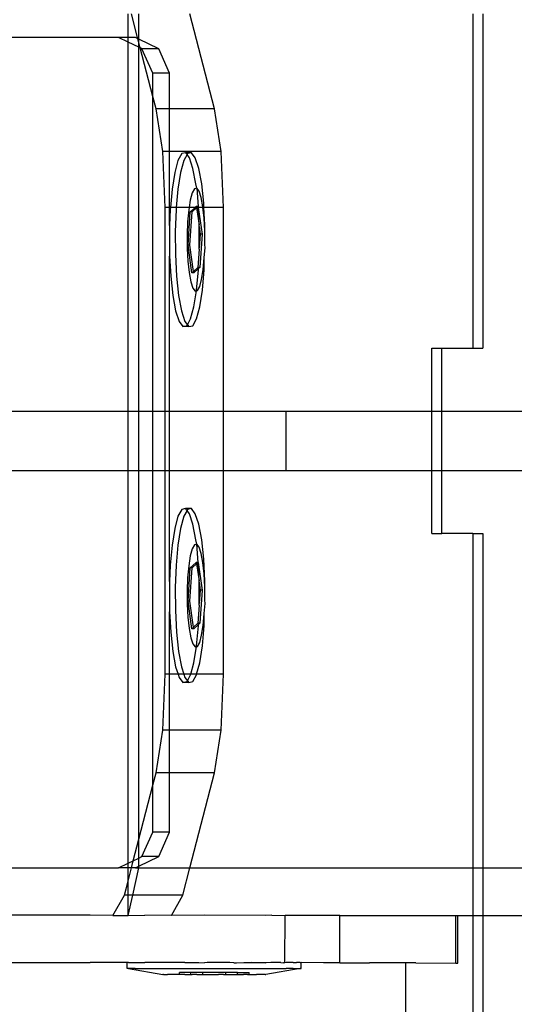
# Model space of a CAD drawing. Units: inches. Extents: x 4843 to 18522, y -2782 to -104.
# Drawn here: x 18194 to 18198, y -813 to -804 of the extents above; entities that cross this region are included whole.
import ezdxf

# ---------------------------------------------------------------- set-up
doc = ezdxf.new("R2010")
doc.units = ezdxf.units.IN
doc.header["$MEASUREMENT"] = 0
doc.layers.add('VP-DIM', color=7, linetype='Continuous')
doc.layers.add('VP-EQ', color=7, linetype='Continuous', true_color=0x8a3492, plot=False)
doc.styles.get("Standard").update_dxf_attribs({"font": 'arial.ttf'})
doc.dimstyles.get("Standard").update_dxf_attribs({"dimtxt": 14, "dimasz": 20, "dimexe": 20, "dimexo": 50, "dimgap": 20, "dimtad": 0, "dimdec": 0, "dimzin": 0, "dimdsep": 46, "dimtxsty": 'Standard', "dimcen": -0.09, "dimadec": 0, "dimazin": 0, "dimtfac": 1, "dimtdec": 4, "dimtofl": 0, "dimtmove": 0, "dimatfit": 3, "dimfxl": 70, "dimfxlon": 1, "dimtolj": 1, "dimtzin": 0, "dimarcsym": 0})

# ---------------------------------------------------------------- blocks, each defined once
blk = doc.blocks.new('*D405')
at = {"layer": 'Defpoints', "color": 0}
for p in [(18362.1779, -124.0459), (16040.9957, -807.1973), (18362.1779, -807.967)]:
    blk.add_point(p, dxfattribs=at)
at = {"layer": 'VP-DIM', "color": 0, "lineweight": -2}
for p, q in [((16040.9957, -194.0459), (16040.9957, -104.0459)), ((18362.1779, -194.0459), (18362.1779, -104.0459)), ((16060.9957, -124.0459), (17163.4679, -124.0459)), ((18342.1779, -124.0459), (17245.5659, -124.0459))]:
    blk.add_line(p, q, dxfattribs=at)
at = {"layer": 'VP-DIM', "color": 0}
for points in [[(16060.9957, -120.7126), (16060.9957, -127.3792), (16040.9957, -124.0459)], [(18342.1779, -127.3792), (18342.1779, -120.7126), (18362.1779, -124.0459)]]:
    blk.add_solid(points, dxfattribs=at)
at = {"layer": 'VP-DIM', "color": 0, "insert": (17204.5169, -124.0459), "char_height": 14, "attachment_point": 5}
blk.add_mtext('\\A1;2325', dxfattribs=at)
blk = doc.blocks.new('*D407')
at = {"layer": 'Defpoints', "color": 0}
for p in [(17706.3033, -354.1175), (17706.3033, -1259.8288), (18419.4533, -1259.8288)]:
    blk.add_point(p, dxfattribs=at)
at = {"layer": 'VP-DIM', "color": 0, "lineweight": -2}
for p, q in [((18349.4533, -354.1175), (18439.4533, -354.1175)), ((18419.4533, -374.1175), (18419.4533, -771.5522)), ((18419.4533, -1239.8288), (18419.4533, -842.3942)), ((18349.4533, -1259.8288), (18439.4533, -1259.8288))]:
    blk.add_line(p, q, dxfattribs=at)
at = {"layer": 'VP-DIM', "color": 0}
for points in [[(18422.7867, -374.1175), (18416.12, -374.1175), (18419.4533, -354.1175)], [(18416.12, -1239.8288), (18422.7867, -1239.8288), (18419.4533, -1259.8288)]]:
    blk.add_solid(points, dxfattribs=at)
at = {"layer": 'VP-DIM', "color": 0, "insert": (18419.4533, -806.9732), "char_height": 14, "attachment_point": 5, "rotation": 90}
blk.add_mtext('\\A1;910', dxfattribs=at)
blk = doc.blocks.new('2404A')
at = {"layer": 'VP-EQ', "color": 0}
for p, q in [((18152.728, -890.649), (18152.728, -890.449)), ((18152.8106, -890.6591), (18152.7565, -890.449)), ((18152.819, -890.6631), (18152.819, -890.449)), ((18153.4556, -891.2517), (18153.2489, -890.449)), ((18155.6338, -890.449), (18155.6338, -893.269)), ((18155.7171, -890.449), (18155.7171, -893.269)), ((18152.6482, -890.649), (18151.1969, -890.649)), ((18152.728, -890.6876), (18152.6482, -890.649)), ((18152.728, -890.649), (18152.6482, -890.649)), ((18152.7898, -890.649), (18152.728, -890.649)), ((18152.728, -890.6876), (18152.728, -890.649)), ((18152.8106, -890.6591), (18152.7898, -890.649)), ((18152.819, -890.6631), (18152.8106, -890.6591)), ((18152.819, -890.6915), (18152.8106, -890.6591)), ((18152.9863, -890.7441), (18152.819, -890.6631)), ((18152.819, -890.6915), (18152.819, -890.6631)), ((18152.819, -890.7316), (18152.728, -890.6876)), ((18152.728, -893.799), (18152.728, -890.6876)), ((18152.8308, -890.7374), (18152.819, -890.6915)), ((18152.819, -890.7316), (18152.819, -890.6915)), ((18152.8308, -890.7374), (18152.819, -890.7316)), ((18152.819, -893.799), (18152.819, -890.7316)), ((18152.8447, -890.7441), (18152.8308, -890.7374)), ((18152.9359, -891.1456), (18152.8308, -890.7374)), ((18152.9359, -890.949), (18152.8447, -890.7441)), ((18152.9863, -890.7441), (18152.8447, -890.7441)), ((18153.0775, -890.949), (18152.9863, -890.7441)), ((18153.0775, -890.949), (18152.9359, -890.949)), ((18152.9359, -891.1456), (18152.9359, -890.949)), ((18153.0775, -891.2517), (18153.0775, -890.949)), ((18152.9632, -891.2517), (18152.9359, -891.1456)), ((18152.9359, -893.799), (18152.9359, -891.1456)), ((18153.0194, -891.6112), (18152.9632, -891.2517)), ((18153.0775, -891.2517), (18152.9632, -891.2517)), ((18153.4556, -891.2517), (18153.0775, -891.2517)), ((18153.0775, -891.6112), (18153.0775, -891.2517)), ((18153.5118, -891.6112), (18153.4556, -891.2517)), ((18153.0397, -892.0807), (18153.0194, -891.6112)), ((18153.0775, -891.6112), (18153.0194, -891.6112)), ((18153.5118, -891.6112), (18153.0775, -891.6112)), ((18153.0775, -892.0807), (18153.0775, -891.6112)), ((18153.1799, -891.6281), (18153.1484, -891.685)), ((18153.2129, -891.6206), (18153.1799, -891.6281)), ((18153.2247, -891.6361), (18153.1976, -891.685)), ((18153.2621, -891.6206), (18153.2129, -891.6206)), ((18153.2247, -891.6361), (18153.2129, -891.6206)), ((18153.2292, -891.628), (18153.2247, -891.6361)), ((18153.2451, -891.663), (18153.2247, -891.6361)), ((18153.2621, -891.6206), (18153.2292, -891.628)), ((18153.2743, -891.7525), (18153.2451, -891.663)), ((18153.2944, -891.663), (18153.2621, -891.6206)), ((18153.3236, -891.7525), (18153.2944, -891.663)), ((18153.5321, -892.0807), (18153.5118, -891.6112)), ((18153.1484, -891.685), (18153.1205, -891.7875)), ((18153.1976, -891.685), (18153.1697, -891.7875)), ((18153.1205, -891.7875), (18153.0981, -891.9285)), ((18153.1697, -891.7875), (18153.1473, -891.9285)), ((18153.2986, -891.883), (18153.2743, -891.7525)), ((18153.3479, -891.883), (18153.3236, -891.7525)), ((18153.3067, -891.9205), (18153.2986, -891.883)), ((18153.3655, -892.0455), (18153.3479, -891.883)), ((18153.0981, -891.9285), (18153.0843, -892.0807)), ((18153.1473, -891.9285), (18153.1336, -892.0807)), ((18153.2685, -891.9586), (18153.2521, -892.0191)), ((18153.2872, -891.9249), (18153.2685, -891.9586)), ((18153.3067, -891.9205), (18153.2872, -891.9249)), ((18153.3257, -891.9456), (18153.3067, -891.9205)), ((18153.3067, -891.9205), (18153.3184, -892.0735)), ((18153.343, -891.9985), (18153.3257, -891.9456)), ((18153.3573, -892.0755), (18153.343, -891.9985)), ((18153.0775, -892.0807), (18153.0397, -892.0807)), ((18153.0397, -893.799), (18153.0397, -892.0807)), ((18153.0843, -892.0807), (18153.0775, -892.0807)), ((18153.0775, -892.2335), (18153.0775, -892.0807)), ((18153.0843, -892.0807), (18153.0827, -892.0985)), ((18153.1336, -892.0807), (18153.0843, -892.0807)), ((18153.1336, -892.0807), (18153.132, -892.0985)), ((18153.2423, -892.0807), (18153.1336, -892.0807)), ((18153.2423, -892.0807), (18153.2388, -892.1024)), ((18153.2521, -892.0191), (18153.2423, -892.0807)), ((18153.295, -892.0807), (18153.2423, -892.0807)), ((18153.2519, -892.12), (18153.295, -892.0807)), ((18153.295, -892.0807), (18153.3028, -892.0735)), ((18153.3038, -892.0807), (18153.295, -892.0807)), ((18153.3184, -892.0735), (18153.3028, -892.0735)), ((18153.3028, -892.0735), (18153.3038, -892.0807)), ((18153.3038, -892.0807), (18153.3046, -892.0861)), ((18153.3105, -892.0807), (18153.3038, -892.0807)), ((18153.3046, -892.0861), (18153.3105, -892.0807)), ((18153.3105, -892.0807), (18153.3184, -892.0735)), ((18153.3194, -892.0807), (18153.3105, -892.0807)), ((18153.3184, -892.0735), (18153.3194, -892.0807)), ((18153.3194, -892.0807), (18153.3509, -892.3069)), ((18153.3261, -892.229), (18153.3194, -892.0807)), ((18153.3579, -892.0807), (18153.3194, -892.0807)), ((18153.3579, -892.0807), (18153.3573, -892.0755)), ((18153.3677, -892.1715), (18153.3579, -892.0807)), ((18153.3674, -892.0807), (18153.3579, -892.0807)), ((18153.3674, -892.0807), (18153.3655, -892.0455)), ((18153.3753, -892.229), (18153.3674, -892.0807)), ((18153.5321, -892.0807), (18153.3674, -892.0807)), ((18153.5321, -893.799), (18153.5321, -892.0807)), ((18153.0827, -892.0985), (18153.0775, -892.2335)), ((18153.132, -892.0985), (18153.1247, -892.2859)), ((18153.2388, -892.1024), (18153.2298, -892.2028)), ((18153.2334, -892.3999), (18153.2519, -892.12)), ((18153.249, -892.3999), (18153.2675, -892.12)), ((18153.2675, -892.12), (18153.2519, -892.12)), ((18153.2675, -892.12), (18153.3046, -892.0861)), ((18153.3046, -892.0861), (18153.3261, -892.229)), ((18153.0775, -892.2335), (18153.0754, -892.2859)), ((18153.2298, -892.2028), (18153.2255, -892.3135)), ((18153.3262, -892.2414), (18153.3261, -892.229)), ((18153.3274, -892.421), (18153.3262, -892.2414)), ((18153.3262, -892.2414), (18153.3353, -892.3069)), ((18153.3736, -892.2799), (18153.3677, -892.1715)), ((18153.3736, -892.2799), (18153.3753, -892.229)), ((18153.0754, -892.2859), (18153.0768, -892.4779)), ((18153.1247, -892.2859), (18153.126, -892.4779)), ((18153.2255, -892.3135), (18153.2263, -892.4269)), ((18153.3353, -892.3069), (18153.3274, -892.421)), ((18153.3509, -892.3069), (18153.3324, -892.5868)), ((18153.3509, -892.3069), (18153.3353, -892.3069)), ((18153.3744, -892.3933), (18153.3736, -892.2799)), ((18153.2659, -892.6333), (18153.2334, -892.3999)), ((18153.249, -892.3999), (18153.2334, -892.3999)), ((18153.2797, -892.6207), (18153.249, -892.3999)), ((18153.3767, -892.421), (18153.3744, -892.3933)), ((18153.0768, -892.4779), (18153.0775, -892.4911)), ((18153.0775, -892.4911), (18153.0866, -892.6614)), ((18153.0775, -893.799), (18153.0775, -892.4911)), ((18153.126, -892.4779), (18153.1359, -892.6614)), ((18153.2263, -892.4269), (18153.2321, -892.5353)), ((18153.3269, -892.4343), (18153.3168, -892.5869)), ((18153.3269, -892.4343), (18153.3274, -892.421)), ((18153.3701, -892.504), (18153.3767, -892.421)), ((18153.2321, -892.5353), (18153.2426, -892.6313)), ((18153.361, -892.6044), (18153.3701, -892.504)), ((18153.3694, -892.6084), (18153.3701, -892.504)), ((18153.0866, -892.6614), (18153.1042, -892.8239)), ((18153.1359, -892.6614), (18153.1535, -892.8239)), ((18153.2426, -892.6313), (18153.2569, -892.7084)), ((18153.2797, -892.6207), (18153.2659, -892.6333)), ((18153.2815, -892.6333), (18153.2659, -892.6333)), ((18153.3168, -892.5869), (18153.2797, -892.6207)), ((18153.2815, -892.6333), (18153.2797, -892.6207)), ((18153.3206, -892.5977), (18153.2815, -892.6333)), ((18153.3048, -892.7784), (18153.3202, -892.6084)), ((18153.3324, -892.5868), (18153.3168, -892.5869)), ((18153.3206, -892.5977), (18153.3168, -892.5869)), ((18153.3202, -892.6084), (18153.3206, -892.5977)), ((18153.3324, -892.5868), (18153.3206, -892.5977)), ((18153.3478, -892.6877), (18153.361, -892.6044)), ((18153.3541, -892.7784), (18153.3694, -892.6084)), ((18153.2569, -892.7084), (18153.2742, -892.7612)), ((18153.3313, -892.7483), (18153.3478, -892.6877)), ((18153.1042, -892.8239), (18153.1285, -892.9544)), ((18153.1535, -892.8239), (18153.1778, -892.9544)), ((18153.2742, -892.7612), (18153.2932, -892.7863)), ((18153.2824, -892.9194), (18153.3039, -892.7839)), ((18153.2932, -892.7863), (18153.3039, -892.7839)), ((18153.3039, -892.7839), (18153.3048, -892.7784)), ((18153.3039, -892.7839), (18153.3127, -892.7819)), ((18153.3127, -892.7819), (18153.3313, -892.7483)), ((18153.3317, -892.9194), (18153.3541, -892.7784)), ((18153.1285, -892.9544), (18153.1578, -893.0439)), ((18153.1778, -892.9544), (18153.207, -893.0439)), ((18153.2545, -893.0219), (18153.2824, -892.9194)), ((18153.3038, -893.0219), (18153.3317, -892.9194)), ((18153.1578, -893.0439), (18153.19, -893.0863)), ((18153.207, -893.0439), (18153.2274, -893.0708)), ((18153.223, -893.0788), (18153.2274, -893.0708)), ((18153.2274, -893.0708), (18153.2545, -893.0219)), ((18153.2274, -893.0708), (18153.2392, -893.0863)), ((18153.2722, -893.0788), (18153.3038, -893.0219)), ((18153.19, -893.0863), (18153.223, -893.0788)), ((18153.2392, -893.0863), (18153.19, -893.0863)), ((18153.2392, -893.0863), (18153.2722, -893.0788)), ((18155.2887, -893.269), (18155.372, -893.269)), ((18155.2887, -893.799), (18155.2887, -893.269)), ((18155.372, -893.269), (18155.6338, -893.269)), ((18155.372, -893.799), (18155.372, -893.269)), ((18155.6338, -893.269), (18155.7171, -893.269)), ((18151.2861, -893.799), (18152.728, -893.799)), ((18152.728, -894.299), (18152.728, -893.799)), ((18152.728, -893.799), (18152.819, -893.799)), ((18152.819, -894.299), (18152.819, -893.799)), ((18152.819, -893.799), (18152.9359, -893.799)), ((18152.9359, -894.299), (18152.9359, -893.799)), ((18152.9359, -893.799), (18153.0397, -893.799)), ((18153.0397, -894.299), (18153.0397, -893.799)), ((18153.0397, -893.799), (18153.0775, -893.799)), ((18153.0775, -893.799), (18153.5321, -893.799)), ((18153.0775, -894.299), (18153.0775, -893.799)), ((18153.5321, -894.299), (18153.5321, -893.799)), ((18153.5321, -893.799), (18154.0611, -893.799)), ((18154.0611, -894.299), (18154.0611, -893.799)), ((18154.0611, -893.799), (18155.2887, -893.799)), ((18155.2887, -894.299), (18155.2887, -893.799)), ((18155.2887, -893.799), (18155.372, -893.799)), ((18155.372, -894.299), (18155.372, -893.799)), ((18155.372, -893.799), (18160.4918, -893.799)), ((18151.2861, -894.299), (18152.728, -894.299)), ((18152.728, -897.6104), (18152.728, -894.299)), ((18152.728, -894.299), (18152.819, -894.299)), ((18152.819, -897.4064), (18152.819, -894.299)), ((18152.819, -894.299), (18152.9359, -894.299)), ((18152.9359, -896.9524), (18152.9359, -894.299)), ((18152.9359, -894.299), (18153.0397, -894.299)), ((18153.0397, -896.0173), (18153.0397, -894.299)), ((18153.0397, -894.299), (18153.0775, -894.299)), ((18153.0775, -894.299), (18153.5321, -894.299)), ((18153.0775, -895.2335), (18153.0775, -894.299)), ((18153.5321, -896.0173), (18153.5321, -894.299)), ((18153.5321, -894.299), (18154.0611, -894.299)), ((18154.0611, -894.299), (18155.2887, -894.299)), ((18155.2887, -894.829), (18155.2887, -894.299)), ((18155.2887, -894.299), (18155.372, -894.299)), ((18155.372, -894.829), (18155.372, -894.299)), ((18155.372, -894.299), (18160.4918, -894.299)), ((18153.1799, -894.6281), (18153.1484, -894.685)), ((18153.2129, -894.6206), (18153.1799, -894.6281)), ((18153.2247, -894.6361), (18153.1976, -894.685)), ((18153.2621, -894.6206), (18153.2129, -894.6206)), ((18153.2247, -894.6361), (18153.2129, -894.6206)), ((18153.2292, -894.628), (18153.2247, -894.6361)), ((18153.2451, -894.663), (18153.2247, -894.6361)), ((18153.2621, -894.6206), (18153.2292, -894.628)), ((18153.2944, -894.663), (18153.2621, -894.6206)), ((18153.1484, -894.685), (18153.1205, -894.7875)), ((18153.1976, -894.685), (18153.1697, -894.7875)), ((18153.2743, -894.7525), (18153.2451, -894.663)), ((18153.3236, -894.7525), (18153.2944, -894.663)), ((18153.1205, -894.7875), (18153.0981, -894.9285)), ((18153.1697, -894.7875), (18153.1473, -894.9285)), ((18153.2986, -894.883), (18153.2743, -894.7525)), ((18153.3479, -894.883), (18153.3236, -894.7525)), ((18153.3067, -894.9205), (18153.2986, -894.883)), ((18153.3655, -895.0455), (18153.3479, -894.883)), ((18155.2887, -894.829), (18155.372, -894.829)), ((18155.6338, -894.829), (18155.372, -894.829)), ((18155.6338, -894.829), (18155.7171, -894.829)), ((18155.6338, -894.829), (18155.6338, -897.649)), ((18155.7171, -894.829), (18155.7171, -897.649)), ((18153.0981, -894.9285), (18153.0827, -895.0985)), ((18153.1473, -894.9285), (18153.132, -895.0985)), ((18153.2685, -894.9586), (18153.2521, -895.0191)), ((18153.2872, -894.9249), (18153.2685, -894.9586)), ((18153.3067, -894.9205), (18153.2872, -894.9249)), ((18153.3257, -894.9456), (18153.3067, -894.9205)), ((18153.3184, -895.0735), (18153.3067, -894.9205)), ((18153.343, -894.9985), (18153.3257, -894.9456)), ((18153.2521, -895.0191), (18153.2388, -895.1024)), ((18153.3573, -895.0755), (18153.343, -894.9985)), ((18153.3753, -895.229), (18153.3655, -895.0455)), ((18153.0827, -895.0985), (18153.0775, -895.2335)), ((18153.132, -895.0985), (18153.1247, -895.2859)), ((18153.2388, -895.1024), (18153.2298, -895.2028)), ((18153.2334, -895.3999), (18153.2519, -895.12)), ((18153.249, -895.3999), (18153.2675, -895.12)), ((18153.2519, -895.12), (18153.3028, -895.0735)), ((18153.2675, -895.12), (18153.2519, -895.12)), ((18153.2675, -895.12), (18153.3046, -895.0861)), ((18153.3184, -895.0735), (18153.3028, -895.0735)), ((18153.3028, -895.0735), (18153.3046, -895.0861)), ((18153.3046, -895.0861), (18153.3184, -895.0735)), ((18153.3046, -895.0861), (18153.3261, -895.229)), ((18153.3184, -895.0735), (18153.3509, -895.3069)), ((18153.3261, -895.229), (18153.3184, -895.0735)), ((18153.3677, -895.1715), (18153.3573, -895.0755)), ((18153.0775, -895.2335), (18153.0754, -895.2859)), ((18153.2298, -895.2028), (18153.2255, -895.3135)), ((18153.3262, -895.2414), (18153.3261, -895.229)), ((18153.3736, -895.2799), (18153.3677, -895.1715)), ((18153.3736, -895.2799), (18153.3753, -895.229)), ((18153.0754, -895.2859), (18153.0768, -895.4779)), ((18153.1247, -895.2859), (18153.126, -895.4779)), ((18153.2255, -895.3135), (18153.2263, -895.4269)), ((18153.3274, -895.421), (18153.3262, -895.2414)), ((18153.3262, -895.2414), (18153.3353, -895.3069)), ((18153.3353, -895.3069), (18153.3274, -895.421)), ((18153.3509, -895.3069), (18153.3324, -895.5868)), ((18153.3509, -895.3069), (18153.3353, -895.3069)), ((18153.3744, -895.3933), (18153.3736, -895.2799)), ((18153.2659, -895.6333), (18153.2334, -895.3999)), ((18153.249, -895.3999), (18153.2334, -895.3999)), ((18153.2797, -895.6207), (18153.249, -895.3999)), ((18153.3767, -895.421), (18153.3744, -895.3933)), ((18153.0768, -895.4779), (18153.0775, -895.4911)), ((18153.126, -895.4779), (18153.1359, -895.6614)), ((18153.2263, -895.4269), (18153.2321, -895.5353)), ((18153.3269, -895.4343), (18153.3168, -895.5869)), ((18153.3269, -895.4343), (18153.3274, -895.421)), ((18153.3701, -895.504), (18153.3767, -895.421)), ((18153.0775, -895.4911), (18153.0866, -895.6614)), ((18153.0775, -896.0173), (18153.0775, -895.4911)), ((18153.2321, -895.5353), (18153.2426, -895.6313)), ((18153.361, -895.6044), (18153.3701, -895.504)), ((18153.3694, -895.6084), (18153.3701, -895.504)), ((18153.2426, -895.6313), (18153.2569, -895.7084)), ((18153.2797, -895.6207), (18153.2659, -895.6333)), ((18153.2815, -895.6333), (18153.2659, -895.6333)), ((18153.3168, -895.5869), (18153.2797, -895.6207)), ((18153.2815, -895.6333), (18153.2797, -895.6207)), ((18153.3206, -895.5977), (18153.2815, -895.6333)), ((18153.3048, -895.7784), (18153.3202, -895.6084)), ((18153.3324, -895.5868), (18153.3168, -895.5869)), ((18153.3206, -895.5977), (18153.3168, -895.5869)), ((18153.3202, -895.6084), (18153.3206, -895.5977)), ((18153.3324, -895.5868), (18153.3206, -895.5977)), ((18153.3478, -895.6877), (18153.361, -895.6044)), ((18153.3541, -895.7784), (18153.3694, -895.6084)), ((18153.0866, -895.6614), (18153.1042, -895.8239)), ((18153.1359, -895.6614), (18153.1535, -895.8239)), ((18153.2569, -895.7084), (18153.2742, -895.7612)), ((18153.3313, -895.7483), (18153.3478, -895.6877)), ((18153.2742, -895.7612), (18153.2932, -895.7863)), ((18153.2824, -895.9194), (18153.3039, -895.7839)), ((18153.2932, -895.7863), (18153.3039, -895.7839)), ((18153.3039, -895.7839), (18153.3048, -895.7784)), ((18153.3039, -895.7839), (18153.3127, -895.7819)), ((18153.3127, -895.7819), (18153.3313, -895.7483)), ((18153.3317, -895.9194), (18153.3541, -895.7784)), ((18153.1042, -895.8239), (18153.1285, -895.9544)), ((18153.1535, -895.8239), (18153.1778, -895.9544)), ((18153.1285, -895.9544), (18153.1491, -896.0173)), ((18153.1778, -895.9544), (18153.1983, -896.0173)), ((18153.2558, -896.0173), (18153.2824, -895.9194)), ((18153.305, -896.0173), (18153.3317, -895.9194)), ((18153.0194, -896.4868), (18153.0397, -896.0173)), ((18153.0775, -896.0173), (18153.0397, -896.0173)), ((18153.1491, -896.0173), (18153.0775, -896.0173)), ((18153.0775, -896.4868), (18153.0775, -896.0173)), ((18153.1491, -896.0173), (18153.1578, -896.0439)), ((18153.1983, -896.0173), (18153.1491, -896.0173)), ((18153.1578, -896.0439), (18153.19, -896.0863)), ((18153.1983, -896.0173), (18153.207, -896.0439)), ((18153.2558, -896.0173), (18153.1983, -896.0173)), ((18153.207, -896.0439), (18153.2274, -896.0708)), ((18153.2274, -896.0708), (18153.2545, -896.0219)), ((18153.2545, -896.0219), (18153.2558, -896.0173)), ((18153.305, -896.0173), (18153.2558, -896.0173)), ((18153.2722, -896.0788), (18153.3038, -896.0219)), ((18153.3038, -896.0219), (18153.305, -896.0173)), ((18153.5321, -896.0173), (18153.305, -896.0173)), ((18153.5118, -896.4868), (18153.5321, -896.0173)), ((18153.19, -896.0863), (18153.223, -896.0788)), ((18153.2392, -896.0863), (18153.19, -896.0863)), ((18153.223, -896.0788), (18153.2274, -896.0708)), ((18153.2274, -896.0708), (18153.2392, -896.0863)), ((18153.2392, -896.0863), (18153.2722, -896.0788)), ((18152.9632, -896.8463), (18153.0194, -896.4868)), ((18153.0775, -896.4868), (18153.0194, -896.4868)), ((18153.5118, -896.4868), (18153.0775, -896.4868)), ((18153.0775, -896.8463), (18153.0775, -896.4868)), ((18153.4556, -896.8463), (18153.5118, -896.4868)), ((18152.9359, -896.9524), (18152.9632, -896.8463)), ((18153.0775, -896.8463), (18152.9632, -896.8463)), ((18153.0775, -897.349), (18153.0775, -896.8463)), ((18153.4556, -896.8463), (18153.0775, -896.8463)), ((18153.2489, -897.649), (18153.4556, -896.8463)), ((18152.819, -897.4064), (18152.9359, -896.9524)), ((18152.9359, -897.349), (18152.9359, -896.9524)), ((18152.8447, -897.5539), (18152.9359, -897.349)), ((18153.0775, -897.349), (18152.9359, -897.349)), ((18152.9863, -897.5539), (18153.0775, -897.349)), ((18152.7719, -897.5891), (18152.819, -897.4064)), ((18152.819, -897.5663), (18152.819, -897.4064)), ((18152.819, -897.6349), (18152.9863, -897.5539)), ((18152.819, -897.5663), (18152.8447, -897.5539)), ((18152.9863, -897.5539), (18152.8447, -897.5539)), ((18152.6482, -897.649), (18152.728, -897.6104)), ((18152.728, -897.6104), (18152.7719, -897.5891)), ((18152.728, -897.649), (18152.728, -897.6104)), ((18152.7565, -897.649), (18152.7719, -897.5891)), ((18152.7719, -897.5891), (18152.819, -897.5663)), ((18152.7898, -897.649), (18152.819, -897.6349)), ((18152.819, -897.6349), (18152.819, -897.5663)), ((18152.819, -897.649), (18152.819, -897.6349)), ((18150.9986, -897.649), (18152.6482, -897.649)), ((18152.728, -897.649), (18152.6482, -897.649)), ((18152.7565, -897.649), (18152.728, -897.649)), ((18152.728, -897.76), (18152.728, -897.649)), ((18152.728, -897.76), (18152.7565, -897.649)), ((18152.7898, -897.649), (18152.7565, -897.649)), ((18152.7669, -897.878), (18152.819, -897.649)), ((18152.7898, -897.649), (18152.819, -897.649)), ((18152.819, -897.649), (18153.2489, -897.649)), ((18153.19, -897.878), (18153.2489, -897.649)), ((18153.2489, -897.649), (18155.6338, -897.649)), ((18155.6338, -897.649), (18155.6338, -898.049)), ((18155.6338, -897.649), (18155.7171, -897.649)), ((18155.7171, -897.649), (18155.7171, -898.049)), ((18155.7171, -897.649), (18183.0948, -897.649)), ((18152.6976, -897.878), (18152.728, -897.76)), ((18152.728, -897.878), (18152.728, -897.76)), ((18152.6005, -898.049), (18152.6976, -897.878)), ((18152.728, -897.878), (18152.6976, -897.878)), ((18152.728, -898.049), (18152.7669, -897.878)), ((18152.728, -898.049), (18152.728, -897.878)), ((18152.7669, -897.878), (18152.728, -897.878)), ((18153.19, -897.878), (18152.7669, -897.878)), ((18153.0929, -898.049), (18153.19, -897.878)), ((18152.4074, -898.0473), (18151.7304, -898.0464)), ((18152.6005, -898.049), (18152.4074, -898.0473)), ((18152.6005, -898.049), (18152.728, -898.049)), ((18152.728, -898.049), (18152.8685, -898.0478)), ((18153.0929, -898.049), (18152.8685, -898.0478)), ((18153.3723, -898.0485), (18153.0929, -898.049)), ((18153.8856, -898.0491), (18153.3723, -898.0485)), ((18153.9404, -898.0489), (18153.8856, -898.0491)), ((18153.9404, -898.0489), (18154.0505, -898.049)), ((18154.05, -898.449), (18154.0505, -898.049)), ((18154.3745, -898.0497), (18154.0505, -898.049)), ((18154.5138, -898.0496), (18154.3745, -898.0497)), ((18154.5133, -898.4496), (18154.5138, -898.0496)), ((18154.5138, -898.0496), (18155.4905, -898.051)), ((18155.49, -898.451), (18155.4905, -898.051)), ((18155.4905, -898.051), (18155.5072, -898.0511)), ((18155.5067, -898.451), (18155.5072, -898.0511)), ((18155.5072, -898.0511), (18155.6338, -898.049)), ((18155.6338, -898.049), (18155.6338, -899.1664)), ((18155.6338, -898.049), (18155.7171, -898.049)), ((18155.7171, -898.049), (18155.7171, -899.1664)), ((18155.7171, -898.049), (18164.2069, -898.049)), ((18151.7299, -898.4464), (18152.4069, -898.4472)), ((18152.7207, -898.4463), (18152.4069, -898.4472)), ((18152.73, -898.4463), (18152.7207, -898.4463)), ((18152.7207, -898.4963), (18152.7207, -898.4463)), ((18152.73, -898.4463), (18152.7614, -898.4463)), ((18152.7614, -898.4463), (18152.7886, -898.4463)), ((18152.7886, -898.4463), (18152.8494, -898.4464)), ((18152.8494, -898.4464), (18152.868, -898.4478)), ((18152.8926, -898.4464), (18152.868, -898.4478)), ((18152.9785, -898.4466), (18152.8926, -898.4464)), ((18153.0349, -898.4465), (18152.9785, -898.4466)), ((18153.1401, -898.4467), (18153.0349, -898.4465)), ((18153.2057, -898.4467), (18153.1401, -898.4467)), ((18153.2057, -898.4467), (18153.323, -898.4469)), ((18153.323, -898.4469), (18153.3718, -898.4484)), ((18153.3935, -898.4469), (18153.3718, -898.4484)), ((18153.5149, -898.4471), (18153.3935, -898.4469)), ((18153.5854, -898.4471), (18153.5149, -898.4471)), ((18153.6203, -898.4488), (18153.5854, -898.4471)), ((18153.6203, -898.4488), (18153.6409, -898.4488)), ((18153.6409, -898.4488), (18153.7027, -898.4473)), ((18153.7027, -898.4473), (18153.7684, -898.4473)), ((18153.7684, -898.4473), (18153.8735, -898.4475)), ((18153.8711, -898.4487), (18153.7684, -898.4473)), ((18153.8851, -898.4491), (18153.8711, -898.4487)), ((18153.8735, -898.4475), (18153.8851, -898.4491)), ((18153.8919, -898.4488), (18153.8851, -898.4491)), ((18153.9299, -898.4475), (18153.8919, -898.4488)), ((18154.0158, -898.4477), (18153.9299, -898.4475)), ((18154.0158, -898.4477), (18154.0372, -898.4487)), ((18154.05, -898.449), (18154.0372, -898.4487)), ((18154.0591, -898.4476), (18154.05, -898.449)), ((18154.1198, -898.4477), (18154.0591, -898.4476)), ((18154.1198, -898.4477), (18154.147, -898.4477)), ((18154.1784, -898.4478), (18154.147, -898.4477)), ((18154.1784, -898.4478), (18154.1877, -898.4478)), ((18154.1876, -898.4978), (18154.1877, -898.4478)), ((18154.374, -898.4497), (18154.1877, -898.4478)), ((18154.4944, -898.4487), (18154.374, -898.4497)), ((18154.5133, -898.4496), (18154.4944, -898.4487)), ((18154.5133, -898.4496), (18154.7623, -898.4487)), ((18154.8062, -898.4502), (18154.7623, -898.4487)), ((18155.0646, -898.4487), (18154.8062, -898.4502)), ((18155.1531, -898.4506), (18155.0646, -898.4487)), ((18155.0646, -898.4487), (18155.0646, -900.3279)), ((18155.1531, -898.4506), (18155.49, -898.451)), ((18155.49, -898.451), (18155.5067, -898.451)), ((18152.7299, -898.4963), (18152.7207, -898.4963)), ((18152.7614, -898.4963), (18152.7299, -898.4963)), ((18152.7299, -898.4963), (18153.0209, -898.5466)), ((18152.7886, -898.4963), (18152.7614, -898.4963)), ((18152.7886, -898.4963), (18152.8493, -898.4964)), ((18152.8493, -898.4964), (18152.8926, -898.4964)), ((18152.8926, -898.4964), (18152.9784, -898.4966)), ((18152.9784, -898.4966), (18153.0348, -898.4965)), ((18153.0263, -898.5466), (18153.0209, -898.5466)), ((18153.0263, -898.5466), (18153.0449, -898.5467)), ((18153.0348, -898.4965), (18153.14, -898.4967)), ((18153.0449, -898.5467), (18153.061, -898.5467)), ((18153.0968, -898.5467), (18153.061, -898.5467)), ((18153.1224, -898.5467), (18153.0968, -898.5467)), ((18153.1597, -898.5468), (18153.1224, -898.5467)), ((18153.14, -898.4967), (18153.2057, -898.4967)), ((18153.1597, -898.5468), (18153.1597, -898.5309)), ((18153.257, -898.5311), (18153.1597, -898.5309)), ((18153.1731, -898.5468), (18153.1597, -898.5468)), ((18153.2064, -898.5468), (18153.1731, -898.5468)), ((18153.2057, -898.4967), (18153.323, -898.4969)), ((18153.2064, -898.5468), (18153.2569, -898.5469)), ((18153.2569, -898.5469), (18153.257, -898.5311)), ((18153.2569, -898.5469), (18153.2686, -898.5469)), ((18153.3569, -898.5311), (18153.257, -898.5311)), ((18153.3073, -898.5469), (18153.2686, -898.5469)), ((18153.3073, -898.5469), (18153.3569, -898.5469)), ((18153.323, -898.4969), (18153.3934, -898.4969)), ((18153.3569, -898.5469), (18153.3569, -898.5311)), ((18153.5514, -898.5313), (18153.3569, -898.5311)), ((18153.3569, -898.5469), (18153.3766, -898.547)), ((18153.3766, -898.547), (18153.4182, -898.547)), ((18153.3934, -898.4969), (18153.5149, -898.4971)), ((18153.4182, -898.547), (18153.49, -898.5471)), ((18153.5316, -898.5471), (18153.49, -898.5471)), ((18153.5149, -898.4971), (18153.5853, -898.4971)), ((18153.5316, -898.5471), (18153.5513, -898.5471)), ((18153.5513, -898.5471), (18153.5514, -898.5313)), ((18153.5513, -898.5471), (18153.6009, -898.5472)), ((18153.6513, -898.5314), (18153.5514, -898.5313)), ((18153.5853, -898.4971), (18153.7027, -898.4973)), ((18153.6009, -898.5472), (18153.6397, -898.5472)), ((18153.6397, -898.5472), (18153.6513, -898.5472)), ((18153.6513, -898.5472), (18153.6513, -898.5314)), ((18153.6513, -898.5314), (18153.7485, -898.5315)), ((18153.6513, -898.5472), (18153.7018, -898.5473)), ((18153.7351, -898.5473), (18153.7018, -898.5473)), ((18153.7027, -898.4973), (18153.7683, -898.4973)), ((18153.7351, -898.5473), (18153.7485, -898.5473)), ((18153.7485, -898.5473), (18153.7485, -898.5315)), ((18153.7485, -898.5473), (18153.7858, -898.5474)), ((18153.7683, -898.4973), (18153.8735, -898.4975)), ((18153.7858, -898.5474), (18153.8114, -898.5473)), ((18153.8473, -898.5474), (18153.8114, -898.5473)), ((18153.8633, -898.5474), (18153.8473, -898.5474)), ((18153.8819, -898.5474), (18153.8633, -898.5474)), ((18153.8735, -898.4975), (18153.9299, -898.4975)), ((18153.8819, -898.5474), (18153.8874, -898.5474)), ((18154.1784, -898.4978), (18153.8874, -898.5474)), ((18153.9299, -898.4975), (18154.0158, -898.4977)), ((18154.0158, -898.4977), (18154.059, -898.4976)), ((18154.1197, -898.4977), (18154.059, -898.4976)), ((18154.1197, -898.4977), (18154.1469, -898.4977)), ((18154.1469, -898.4977), (18154.1784, -898.4978)), ((18154.1784, -898.4978), (18154.1876, -898.4978))]:
    blk.add_line(p, q, dxfattribs=at)
blk = doc.blocks.new('*D416')
at = {"layer": 'Defpoints', "color": 0}
for p in [(16764.1529, -320.1175), (17263.5336, -1370.8035), (18501.8478, -1370.8035)]:
    blk.add_point(p, dxfattribs=at)
at = {"layer": 'VP-EQ', "color": 0, "lineweight": -2}
for p, q in [((18431.8478, -320.1175), (18521.8478, -320.1175)), ((18501.8478, -340.1175), (18501.8478, -768.9948)), ((18501.8478, -1350.8035), (18501.8478, -849.5388)), ((18431.8478, -1370.8035), (18521.8478, -1370.8035))]:
    blk.add_line(p, q, dxfattribs=at)
at = {"layer": 'VP-EQ', "color": 0}
for points in [[(18505.1812, -340.1175), (18498.5145, -340.1175), (18501.8478, -320.1175)], [(18498.5145, -1350.8035), (18505.1812, -1350.8035), (18501.8478, -1370.8035)]]:
    blk.add_solid(points, dxfattribs=at)
at = {"layer": 'VP-EQ', "color": 0, "insert": (18501.8478, -809.2668), "char_height": 14, "attachment_point": 5, "rotation": 90}
blk.add_mtext('\\A1;1055', dxfattribs=at)

msp = doc.modelspace()

# ---------------------------------------------------------------- block references
at = {"layer": 'VP-EQ', "color": 0}
msp.add_blockref('2404A', (42.129, 86.082), dxfattribs=at)

# ---------------------------------------------------------------- dimensions: what is measured, and where the dimension line sits
at = {"layer": 'VP-DIM', "color": 0}
dim = msp.add_linear_dim(base=(18362.1779, -124.0459), p1=(16040.9957, -807.1973), p2=(18362.1779, -807.967), text='2325', dimstyle='Standard', dxfattribs=at)
dim.commit()
dim.dimension.update_dxf_attribs({"geometry": '*D405', "text_midpoint": (17204.5169, -124.0459), "dimtype": 160})
dim = msp.add_linear_dim(base=(18419.4533, -1259.8288), p1=(17706.3033, -354.1175), p2=(17706.3033, -1259.8288), angle=90, text='910', dimstyle='Standard', dxfattribs=at)
dim.commit()
dim.dimension.update_dxf_attribs({"geometry": '*D407', "text_midpoint": (18419.4533, -806.9732)})
at = {"layer": 'VP-EQ', "color": 0}
dim = msp.add_linear_dim(base=(18501.8478, -1370.8035), p1=(16764.1529, -320.1175), p2=(17263.5336, -1370.8035), angle=90, text='1055', dimstyle='Standard', dxfattribs=at)
dim.commit()
dim.dimension.update_dxf_attribs({"geometry": '*D416', "text_midpoint": (18501.8478, -809.2668), "dimtype": 160})

doc.saveas('drawing.dxf')
